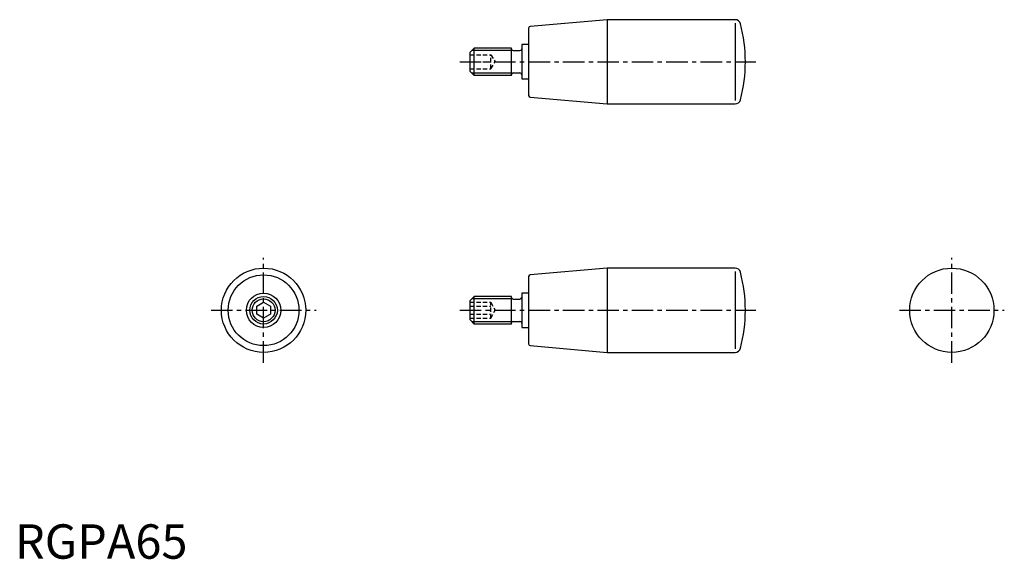
# Model space of a CAD drawing. Extents: x 1 to 288, y 0 to 157.
import ezdxf

# ---------------------------------------------------------------- set-up
doc = ezdxf.new("R2010")
doc.units = 0
doc.header["$LTSCALE"] = 5
doc.header["$MEASUREMENT"] = 0
doc.linetypes.add('CENTER', pattern=[2, 1.25, -0.25, 0.25, -0.25])
doc.linetypes.add('HIDDEN', pattern=[0.375, 0.25, -0.125])
doc.layers.get('0').update_dxf_attribs({"linetype": 'CONTINUOUS'})
for name, color, linetype in [('1', 1, 'CENTER'), ('2', 2, 'HIDDEN'), ('3', 3, 'CONTINUOUS')]:
    doc.layers.add(name, color=color, linetype=linetype)
doc.styles.add('Standard1', font='arial.ttf')

msp = doc.modelspace()

# ---------------------------------------------------------------- linework, layer by layer
for p, q in [((172.11, 156.75), (149.71, 154.79)), ((172.11, 156.75), (172.11, 132.25)), ((209.26, 156.75), (172.11, 156.75)), ((209.26, 155.75), (209.26, 133.25)), ((149.25, 154.29), (149.25, 134.71)), ((147.25, 149.5), (147.25, 139.5)), ((149.25, 149.5), (147.25, 149.5)), ((132.25, 147.3), (133.45, 148.5)), ((132.25, 141.7), (132.25, 147.3)), ((133.45, 140.5), (133.45, 148.5)), ((144.25, 148.5), (133.45, 148.5)), ((144.25, 140.5), (144.25, 148.5)), ((144.75, 147.75), (146.75, 147.75)), ((133.45, 140.5), (132.25, 141.7)), ((144.25, 140.5), (133.45, 140.5)), ((144.75, 141.25), (146.75, 141.25)), ((147.25, 139.5), (149.25, 139.5)), ((149.71, 134.21), (172.11, 132.25)), ((172.11, 132.25), (209.26, 132.25)), ((172.11, 84.5), (149.71, 82.54)), ((209.26, 84.5), (172.11, 84.5)), ((172.11, 84.5), (172.11, 60)), ((209.26, 83.5), (209.26, 61)), ((149.25, 82.04), (149.25, 62.46)), ((70.25, 73.4), (72.25, 74.56)), ((72.25, 74.56), (74.25, 73.4)), ((132.25, 75.05), (133.45, 76.25)), ((132.25, 69.45), (132.25, 75.05)), ((144.25, 76.25), (133.45, 76.25)), ((133.45, 68.25), (133.45, 76.25)), ((144.25, 68.25), (144.25, 76.25)), ((144.75, 75.5), (146.75, 75.5)), ((149.25, 77.25), (147.25, 77.25)), ((147.25, 77.25), (147.25, 67.25)), ((70.25, 71.1), (70.25, 73.4)), ((74.25, 73.4), (74.25, 71.1)), ((72.25, 69.94), (70.25, 71.1)), ((74.25, 71.1), (72.25, 69.94)), ((133.45, 68.25), (132.25, 69.45)), ((144.75, 69), (146.75, 69)), ((144.25, 68.25), (133.45, 68.25)), ((147.25, 67.25), (149.25, 67.25)), ((149.71, 61.96), (172.11, 60)), ((172.11, 60), (209.26, 60))]:
    msp.add_line(p, q)
for centre, radius in [((72.25, 72.25), 12.25), ((272.25, 72.25), 12.25), ((72.25, 72.25), 10.29), ((72.25, 72.25), 5), ((72.25, 72.25), 4)]:
    msp.add_circle(centre, radius)
for centre, radius, start, end in [((149.75, 154.29), 0.5, 95, 180), ((209.26, 155.12), 1.63, 14.6005, 90), ((168.5, 144.5), 43.75, 345.3995, 14.6005), ((144.75, 148.25), 0.5, 180, 270), ((146.75, 148.25), 0.5, 270, 0), ((144.75, 140.75), 0.5, 90, 180), ((146.75, 140.75), 0.5, 0, 90), ((149.75, 134.71), 0.5, 180, 265), ((209.26, 133.88), 1.63, 270, 345.3995), ((209.26, 82.87), 1.63, 14.6005, 90), ((168.5, 72.25), 43.75, 345.3995, 14.6005), ((149.75, 82.04), 0.5, 95, 180), ((144.75, 76), 0.5, 180, 270), ((146.75, 76), 0.5, 270, 0), ((144.75, 68.5), 0.5, 90, 180), ((146.75, 68.5), 0.5, 0, 90), ((149.75, 62.46), 0.5, 180, 265), ((209.26, 61.63), 1.63, 270, 345.3995)]:
    msp.add_arc(centre, radius, start, end)
at = {"layer": '1'}
for p, q in [((129.25, 144.5), (215.25, 144.5)), ((72.25, 57), (72.25, 87.5)), ((272.25, 57), (272.25, 87.5)), ((57, 72.25), (87.5, 72.25)), ((129.25, 72.25), (215.25, 72.25)), ((257, 72.25), (287.5, 72.25))]:
    msp.add_line(p, q, dxfattribs=at)
at = {"layer": '2'}
for p, q in [((132.25, 146.5), (138.25, 146.5)), ((138.25, 142.5), (138.25, 146.5)), ((138.25, 146.5), (139.58, 144.5)), ((132.25, 144.5), (138.25, 144.5)), ((138.25, 142.5), (139.58, 144.5)), ((132.25, 142.5), (138.25, 142.5)), ((132.25, 74.56), (138.25, 74.56)), ((138.25, 74.56), (139.58, 72.25)), ((138.25, 69.94), (138.25, 74.56)), ((132.25, 73.4), (138.25, 73.4)), ((138.25, 69.94), (139.58, 72.25)), ((132.25, 71.1), (138.25, 71.1)), ((132.25, 69.94), (138.25, 69.94))]:
    msp.add_line(p, q, dxfattribs=at)
at = {"layer": '3'}
for p, q in [((144.25, 147.82), (132.77, 147.82)), ((144.25, 141.18), (132.77, 141.18)), ((144.25, 75.57), (132.77, 75.57)), ((144.25, 68.93), (132.77, 68.93))]:
    msp.add_line(p, q, dxfattribs=at)
msp.add_circle((72.25, 72.25), 3.32, dxfattribs=at)

# ---------------------------------------------------------------- texts
at = {"color": 3, "style": 'Standard1'}
msp.add_text('RGPA65', height=10, dxfattribs=at).set_placement((0, 0))

doc.saveas('drawing.dxf')
